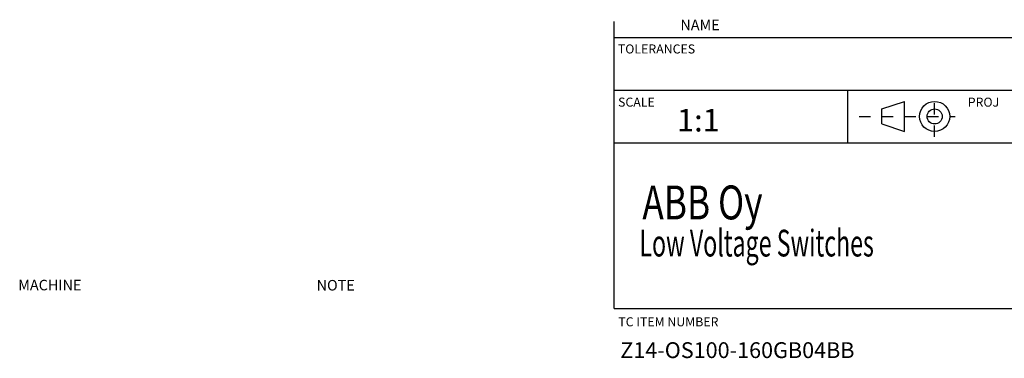
# Model space of a CAD drawing. Extents: x 91 to 594, y 0 to 399.
# Drawn here: x 336 to 467, y 1 to 46 of the extents above; entities that cross this region are included whole.
import ezdxf

# ---------------------------------------------------------------- set-up
doc = ezdxf.new("R2010")
doc.units = 0
doc.linetypes.add('HIDDEN', pattern=[4.5, 1.5, -1.5, 1.5])
for name, color, linetype in [('1', 7, 'CONTINUOUS'), ('2D_GEOM', 1, 'CONTINUOUS'), ('2D_MITAT', 1, 'CONTINUOUS'), ('3', 7, 'CONTINUOUS')]:
    doc.layers.add(name, color=color, linetype=linetype)
doc.styles.get("Standard").update_dxf_attribs({"font": 'monotxt.shx'})

# ---------------------------------------------------------------- blocks, each defined once
blk = doc.blocks.new('TITL_GRA')
at = {"layer": '1', "color": 2, "linetype": 'CONTINUOUS'}
for p, q in [((21.500009, 51.142526), (21.500009, 53.272526)), ((21.500009, 15.142526), (21.500009, 51.142526)), ((21.500009, 51.142526), (200.50001, 51.142526)), ((52.500009, 37.142526), (52.500009, 44.142526)), ((57.000009, 41.642526), (60.000009, 42.642526)), ((60.000009, 38.662526), (60.000009, 42.642526)), ((57.000009, 39.642526), (57.000009, 41.642526)), ((57.000009, 39.642526), (60.000009, 38.662526)), ((21.500009, 37.142526), (200.50001, 37.142526)), ((21.500009, 15.142526), (200.50001, 15.142526))]:
    blk.add_line(p, q, dxfattribs=at)
at = {"layer": '1', "color": 2, "linetype": 'HIDDEN'}
for p, q in [((64.000009, 37.922526), (64.000009, 43.202526)), ((54.000009, 40.642526), (66.720009, 40.642526))]:
    blk.add_line(p, q, dxfattribs=at)
at = {"layer": '1', "color": 2, "linetype": 'CONTINUOUS'}
for radius in [2, 1]:
    blk.add_circle((64.000009, 40.642526), radius, dxfattribs=at)
at = {"layer": '2D_GEOM', "color": 2, "linetype": 'CONTINUOUS'}
blk.add_line((21.500009, 44.142526), (126.50001, 44.142526), dxfattribs=at)
at = {"layer": '1', "color": 2, "linetype": 'CONTINUOUS'}
blk.add_text('PROJ', height=1.2, dxfattribs=at).set_placement((68.400009, 41.942526))
at = {"layer": '1', "color": 2, "linetype": 'CONTINUOUS', "width": 0.635}
blk.add_text('Low Voltage Switches', height=3.55, dxfattribs=at).set_placement((24.843451, 22.041012))
at = {"layer": '3', "color": 2, "linetype": 'CONTINUOUS', "width": 0.762}
blk.add_text('ABB Oy', height=4.5, dxfattribs=at).set_placement((25.229957, 26.968965))
blk = doc.blocks.new('TITL_TEXT')
at = {"layer": '2D_MITAT', "color": 2, "linetype": 'CONTINUOUS'}
for tag, p, height in [('NAME', (30.279021, 52.10194), 1.4), ('RAWMATERIAL', (104.35243, 51.960066), 1.4), ('WEIGHT', (164.31118, 51.969809), 1.4), ('TOLERANCES', (21.979557, 49.009199), 1.2), ('CONCERNING', (75.427577, 48.977242), 1.2), ('DESCRIPTION', (127.02504, 48.977526), 1.2), ('SCALE', (22.008212, 41.947167), 1.2), ('DEPARTMENT', (75.549331, 41.854656), 1.2), ('DISTRIBUTION', (152.23913, 35.494431), 1.2), ('PAPERSIZE', (175.74005, 35.642858), 1.2), ('DATE', (75.484735, 29.146017), 1.2), ('DRAWINGNO', (127.38227, 26.248866), 1.2), ('REV.', (192.01752, 26.242492), 1.2), ('WORKINGORDER', (-167.04262, 17.416293), 1.4), ('WORK', (-135.66534, 17.533852), 1.4), ('TOOL', (-90.283768, 17.511327), 1.4), ('MACHINE', (-57.559495, 17.543489), 1.4), ('NOTE', (-17.979079, 17.518527), 1.4), ('TCITEMNUMBER', (22.04048, 12.763116), 1.2), ('SUPERSEDEDBY', (126.98039, 13.098592), 1.2)]:
    blk.add_attdef(tag, p, '', height=height, dxfattribs=at)
blk = doc.blocks.new('TITL_ATTR')
at = {"layer": '2D_MITAT', "color": 2, "linetype": 'CONTINUOUS'}
for tag, p, height in [('TBL_BLN2', (101.84021, 54.440921), 3), ('TBL_BLN1', (30.605983, 54.415576), 3), ('TBL_WEIGHT', (161.87669, 54.367117), 3), ('TBL_TOLERANCE', (33.840624, 45.229983), 3), ('TBL_CONCERNING', (89.173514, 45.211038), 3), ('DRAT_DKTXT', (130.93742, 38.868199), 3), ('TBL_SCALE', (29.828401, 38.644805), 3), ('TBL_DEPARTMENT', (89.158658, 38.166563), 3), ('DRAW_DOKAR', (131.08574, 29.920835), 3), ('TBL_DISTRIBUTION', (153.97309, 29.872013), 3), ('DOCFORMAT', (177.1688, 29.867977), 3), ('TBL_DATE', (89.572198, 28.978942), 2), ('TBL_WORKINGORDER', (-168.5, 24), 3), ('TBL_WORK', (-146.25764, 23.983388), 3), ('TBL_TOOL', (-103.09388, 23.991044), 3), ('TBL_MACHINE', (-68.653877, 23.956549), 3), ('TBL_NOTE', (-33.88177, 24.114653), 3), ('DRAW_DOKNR', (130.31353, 16.986219), 3), ('SAP_DirVersion', (188.8278, 16.875239), 3), ('TBL_SUPERSEDES', (89.553267, 10.006901), 2), ('TBL_SUPERSEDESBY', (131.63441, 9.989403), 2), ('TCITEMID', (22.301927, 8.546631), 3)]:
    blk.add_attdef(tag, p, '', height=height, dxfattribs=at)

msp = doc.modelspace()

# ---------------------------------------------------------------- block references
at = {"layer": '3'}
ref = msp.add_blockref('TITL_TEXT', (393.5, -7.05), dxfattribs=at)
ref.add_attrib('TC ITEM ID', 'TC ITEM NUMBER', (415.54048, 5.71312), dxfattribs={"color": 2, "linetype": 'CONTINUOUS', "height": 1.2})
ref.add_attrib('TBL_BLN1', 'NAME', (423.77902, 45.05194), dxfattribs={"color": 2, "linetype": 'CONTINUOUS', "height": 1.4})
ref.add_attrib('TBL_TOLERANCE', 'TOLERANCES', (415.47956, 41.9592), dxfattribs={"color": 2, "linetype": 'CONTINUOUS', "height": 1.2})
ref.add_attrib('TBL_SCALE', 'SCALE', (415.50821, 34.89717), dxfattribs={"color": 2, "linetype": 'CONTINUOUS', "height": 1.2})
ref.add_attrib('TBL_MACHINE', 'MACHINE', (335.9405, 10.49349), dxfattribs={"color": 2, "linetype": 'CONTINUOUS', "height": 1.4})
ref.add_attrib('TBL_NOTE', 'NOTE', (375.52092, 10.46853), dxfattribs={"color": 2, "linetype": 'CONTINUOUS', "height": 1.4})
msp.add_blockref('TITL_GRA', (393.5, -7.05), dxfattribs=at)
ref = msp.add_blockref('TITL_ATTR', (393.5, -7.05), dxfattribs=at)
ref.add_attrib('TC ITEM ID', 'Z14-OS100-160GB04BB', (415.80193, 1.49663), dxfattribs={"color": 2, "linetype": 'CONTINUOUS', "height": 2.1})
ref.add_attrib('TBL_SCALE', '1:1', (423.3284, 31.59481), dxfattribs={"color": 2, "linetype": 'CONTINUOUS', "height": 3})

doc.saveas('drawing.dxf')
